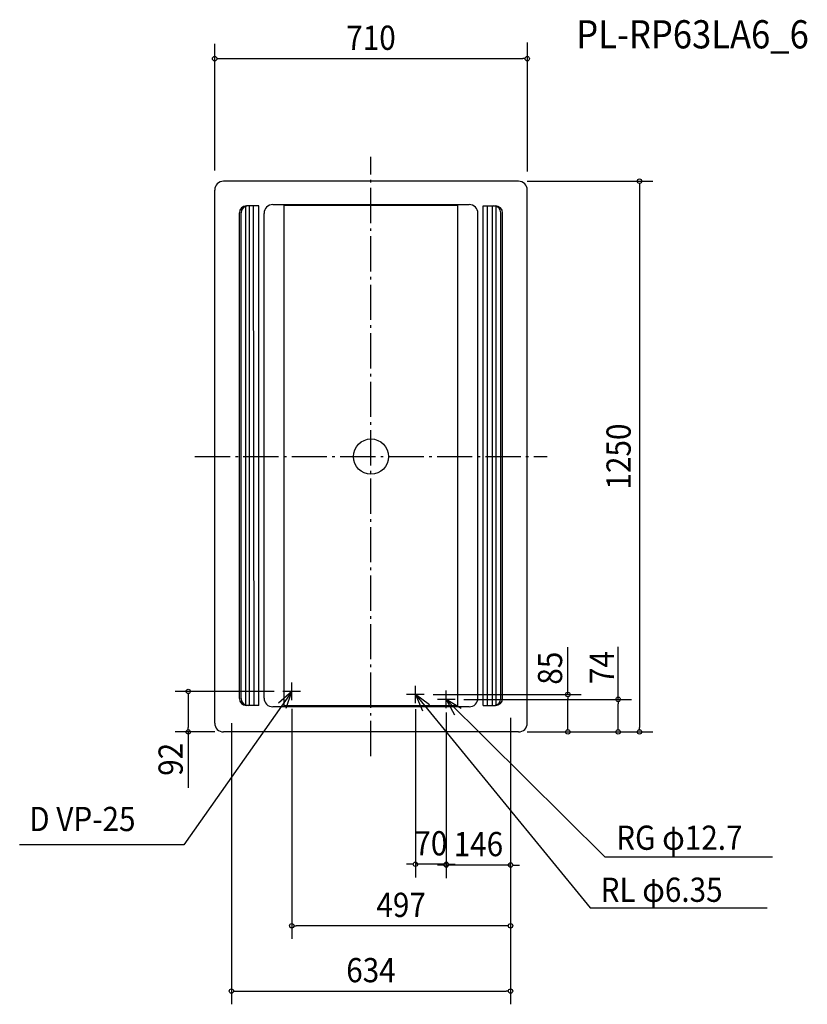
# Model space of a CAD drawing. Extents: x -798 to 991, y -1243 to 992.
import ezdxf
from ezdxf.enums import TextEntityAlignment as Align

# ---------------------------------------------------------------- set-up
doc = ezdxf.new("R2010")
doc.units = 0
doc.header["$LTSCALE"] = 20
doc.header["$PDMODE"] = 3
doc.header["$PDSIZE"] = -2
doc.linetypes.add('DASHDOT', pattern=[5.5, 4, -0.6, 0.3, -0.6])
for name, color, linetype in [('ARRANGE', 1, 'CONTINUOUS'), ('BASIS', 6, 'DASHDOT'), ('DETAIL', 5, 'CONTINUOUS'), ('ETC', 61, 'CONTINUOUS'), ('NOTE', 4, 'CONTINUOUS'), ('OUTLINE', 3, 'CONTINUOUS'), ('SIZE', 30, 'CONTINUOUS')]:
    doc.layers.add(name, color=color, linetype=linetype)
doc.styles.get("Standard").update_dxf_attribs({"font": 'SIMPLEX', "width": 0.9, "bigfont": 'BIGFONT'})

msp = doc.modelspace()

# ---------------------------------------------------------------- linework, layer by layer
at = {"layer": 'ARRANGE', "color": 1, "linetype": 'CONTINUOUS'}
msp.add_circle((0, 0), 40, dxfattribs=at)
msp.add_point((0, 0), dxfattribs=at)
msp.add_point((0, 0), dxfattribs=at)
at = {"layer": 'BASIS', "color": 6, "linetype": 'DASHDOT'}
for p, q in [((0, -680), (0, 680)), ((-400, 0), (400, 0))]:
    msp.add_line(p, q, dxfattribs=at)
at = {"layer": 'DETAIL', "color": 5, "linetype": 'CONTINUOUS'}
for p, q in [((-355, -605), (-355, 605)), ((335, 625), (-335, 625)), ((355, -605), (355, 605)), ((-284, -565), (-284, 568.2)), ((-255, 569), (-283, 569)), ((-276, -565), (-276, 569)), ((-265, -565), (-267, 569)), ((-255, -565), (-255, 569)), ((-223, 572), (223, 572)), ((-197, -566), (-197, 570)), ((197, 570), (-197, 570)), ((197, -566), (197, 570)), ((255, -565), (255, 569)), ((255, 569), (283, 569)), ((265, -565), (265, 569)), ((276, -565), (276, 569)), ((284, -564.2), (284, 568.2)), ((-299, -549), (-299, 553)), ((-295, -549), (-295, 553)), ((-243, -548), (-243, 552)), ((243, -548), (243, 552)), ((295, -549), (295, 553)), ((299, -549), (299, 553)), ((-255, -565), (-283, -565)), ((223, -568), (-223, -568)), ((197, -566), (-197, -566)), ((255, -565), (283, -565)), ((335, -625), (-335, -625))]:
    msp.add_line(p, q, dxfattribs=at)
for centre, radius, start, end in [((-335, 605), 20, 90, 180), ((335, 605), 20, 0, 90), ((-283, 553), 16, 90, 180), ((-279, 553), 16, 90, 180), ((-223, 552), 20, 90, 180), ((223, 552), 20, 0, 90), ((279, 553), 16, 0, 90), ((283, 553), 16, 0, 90), ((-283, -549), 16, 180, 270), ((-279, -549), 16, 180, 270), ((-223, -548), 20, 180, 270), ((223, -548), 20, 270, 0), ((279, -549), 16, 270, 0), ((283, -549), 16, 270, 0), ((-335, -605), 20, 180, 270), ((335, -605), 20, 270, 0)]:
    msp.add_arc(centre, radius, start, end, dxfattribs=at)
at = {"layer": 'NOTE', "color": 4, "linetype": 'CONTINUOUS'}
for p, q in [((-180, -553), (-180, -513)), ((-180, -533), (-425.4, -881.4)), ((-160, -533), (-200, -533)), ((101, -560), (101, -520)), ((171, -571), (171, -531)), ((121, -540), (81, -540)), ((101, -540), (497.7, -1024.1)), ((191, -551), (151, -551)), ((171, -551), (530.9, -908.5)), ((-425.4, -881.4), (-798, -881.4)), ((530.9, -908.5), (912.2, -908.5)), ((497.7, -1024.1), (899.7, -1024.1))]:
    msp.add_line(p, q, dxfattribs=at)
for points in [[(-192.3, -571), (-180, -533), (-209.7, -559.8)], [(133.2, -563.7), (101, -540), (117, -576.7)], [(205, -572), (171, -551), (190, -586.2)]]:
    msp.add_lwpolyline(points, dxfattribs=at)
at = {"layer": 'OUTLINE', "color": 3, "linetype": 'CONTINUOUS'}
for p, q in [((-355, -605), (-355, 605)), ((335, 625), (-335, 625)), ((355, -605), (355, 605)), ((335, -625), (-335, -625))]:
    msp.add_line(p, q, dxfattribs=at)
for centre, start, end in [((-335, 605), 90, 180), ((335, 605), 0, 90), ((-335, -605), 180, 270), ((335, -605), 270, 0)]:
    msp.add_arc(centre, 20, start, end, dxfattribs=at)
at = {"layer": 'SIZE', "color": 30, "linetype": 'CONTINUOUS'}
for p, q in [((355, 939.5), (355, 647.1)), ((-355, 649.6), (-355, 937)), ((-350, 903.1), (-345, 903.1)), ((-345, 903.1), (345, 903.1)), ((350, 903.1), (345, 903.1)), ((355, 625), (639.9, 625)), ((609.9, 620), (609.9, 615)), ((609.9, 615), (609.9, -615)), ((447.1, -540), (447.1, -432.9)), ((561.4, -551), (561.4, -431.5)), ((-220, -533), (-445.1, -533)), ((-415.1, -538), (-415.1, -543)), ((-415.1, -543), (-415.1, -615)), ((141, -540), (477.1, -540)), ((211, -551), (591.4, -551)), ((447.1, -545), (447.1, -550)), ((447.1, -615), (447.1, -550)), ((561.4, -556), (561.4, -561)), ((-180, -572.6), (-180, -1094.9)), ((101, -573), (101, -955.2)), ((171, -580.5), (171, -955.2)), ((171, -580.5), (171, -957)), ((561.4, -615), (561.4, -561)), ((317, -593), (317, -957)), ((317, -593), (317, -1094.9)), ((317, -593), (317, -1243.1)), ((-355, -625), (-445.1, -625)), ((-415.1, -620), (-415.1, -615)), ((-415.1, -625), (-415.1, -751.7)), ((-317, -605), (-317, -1243.1)), ((355, -625), (639.9, -625)), ((355, -625), (591.4, -625)), ((447.1, -620), (447.1, -615)), ((561.4, -620), (561.4, -615)), ((609.9, -620), (609.9, -615)), ((91, -925.2), (81, -925.2)), ((96, -925.2), (91, -925.2)), ((171, -925.2), (101, -925.2)), ((161, -927), (151, -927)), ((166, -927), (161, -927)), ((317, -927), (171, -927)), ((176, -925.2), (181, -925.2)), ((181, -925.2), (191, -925.2)), ((322, -927), (327, -927)), ((327, -927), (337, -927)), ((-175, -1064.9), (-170, -1064.9)), ((307, -1064.9), (-170, -1064.9)), ((312, -1064.9), (307, -1064.9)), ((-312, -1213.1), (-307, -1213.1)), ((-307, -1213.1), (307, -1213.1)), ((312, -1213.1), (307, -1213.1))]:
    msp.add_line(p, q, dxfattribs=at)
for centre in [(-355, 903.1), (355, 903.1), (609.9, 625), (-415.1, -533), (447.1, -540), (561.4, -551), (-415.1, -625), (447.1, -625), (561.4, -625), (609.9, -625), (101, -925.2), (171, -925.2), (171, -927), (317, -927), (-180, -1064.9), (317, -1064.9), (-317, -1213.1), (317, -1213.1)]:
    msp.add_circle(centre, 5, dxfattribs=at)

# ---------------------------------------------------------------- texts
at = {"layer": 'ETC', "color": 61, "linetype": 'CONTINUOUS', "width": 0.9}
msp.add_text('PL-RP63LA6_6', height=64, dxfattribs=at).set_placement((466.3, 926.4))
at = {"layer": 'NOTE', "color": 4, "linetype": 'CONTINUOUS', "width": 0.9}
for s, p in [('D VP-25', (-776.4, -850)), ('RG φ12.7', (556.9, -892.5)), ('RL φ6.35', (521.5, -1010.6))]:
    msp.add_text(s, height=55, dxfattribs=at).set_placement(p)
at = {"layer": 'SIZE', "color": 30, "linetype": 'CONTINUOUS', "width": 0.9}
for s, p in [('710', (0, 923.1)), ('70', (136, -905.2)), ('146', (244, -907)), ('497', (68.5, -1044.9)), ('634', (0, -1193.1))]:
    msp.add_text(s, height=55, dxfattribs=at).set_placement(p, align=Align.CENTER)
for s, p in [('1250', (589.9, 0)), ('85', (434.2, -480.3)), ('74', (552, -478.9)), ('92', (-427.6, -687.1))]:
    msp.add_text(s, height=55, rotation=90, dxfattribs=at).set_placement(p, align=Align.CENTER)

doc.saveas('drawing.dxf')
